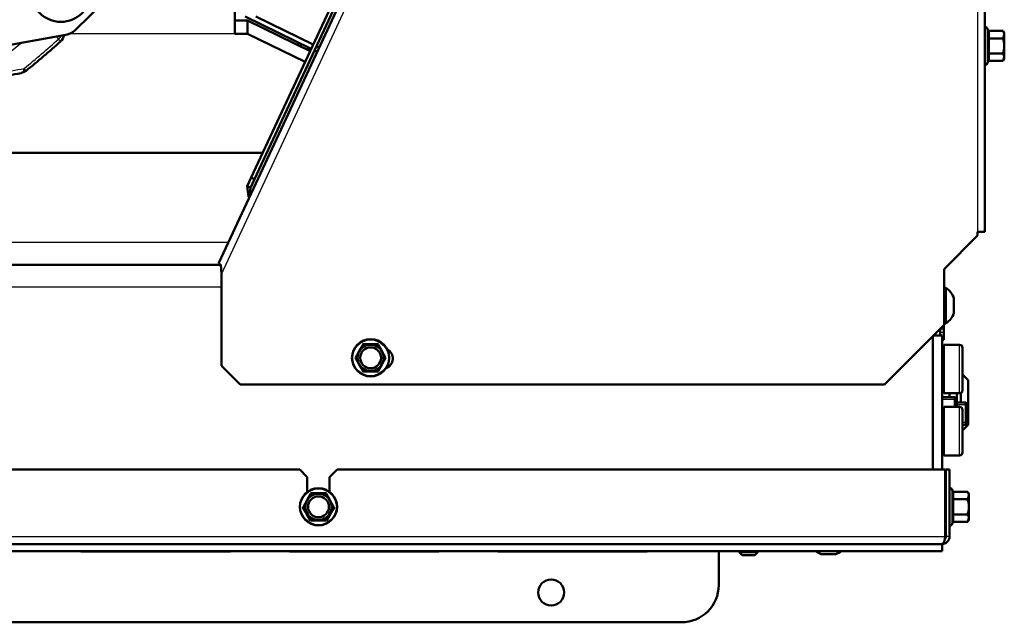
# Model space of a CAD drawing. Units: millimetres. Extents: x 0 to 840, y 0 to 1188.
# Drawn here: x 318 to 345, y 685 to 702 of the extents above; entities that cross this region are included whole.
import ezdxf
from ezdxf.enums import TextEntityAlignment as Align

# ---------------------------------------------------------------- set-up
doc = ezdxf.new("R2010")
doc.units = ezdxf.units.MM
for name, color, linetype in [('Default', 7, 'Continuous'), ('tečně', 7, 'Continuous'), ('viditelný', 7, 'Continuous')]:
    doc.layers.add(name, color=color, linetype=linetype)
doc.styles.add('SEACAD_Solid_Edge_ANSI', font='seans.ttf')
doc.dimstyles.new('ISO', dxfattribs={"dimtxt": 4.375, "dimasz": 4.375, "dimexe": 2.1875, "dimexo": 0, "dimgap": 1.09375, "dimtad": 1, "dimlfac": 10, "dimtxsty": 'SEACAD_Solid_Edge_ANSI', "dimblk1": '_SE_FILLED', "dimblk2": '_SE_FILLED', "dimsah": 1, "dimcen": 2.1875, "dimadec": 0, "dimazin": 0, "dimtfac": 0.5, "dimtdec": 3, "dimtmove": 0, "dimatfit": 3, "dimfxl": 1, "dimarcsym": 0})

# ---------------------------------------------------------------- blocks, each defined once
blk = doc.blocks.new('SE16')
at = {"layer": 'tečně', "color": 7, "linetype": 'Continuous', "lineweight": 25}
for p, q in [((323.8, 694.719), (336.265, 721.45)), ((344.104, 721.456), (344.104, 695.856)), ((324.152, 701.175), (319.721, 701.175)), ((344.364, 701.327), (344.364, 700.368)), ((344.414, 701.252), (344.414, 701.05)), ((319.42, 701.032), (319.372, 701.1)), ((319.475, 700.971), (319.42, 701.032)), ((344.414, 701.05), (344.414, 700.645)), ((344.414, 700.645), (344.414, 700.443)), ((318.548, 700.181), (318.496, 700.245)), ((323.978, 695.575), (288.881, 695.575)), ((323.8, 694.375), (289.05, 694.375)), ((343.471, 693.681), (343.471, 694.07)), ((343.104, 693.256), (343.202, 693.256)), ((343.202, 693.156), (343.102, 693.156)), ((343.622, 691.525), (343.622, 692.825)), ((343.175, 691.753), (343.175, 692.597)), ((343.622, 689.856), (343.622, 691.156)), ((343.175, 690.084), (343.175, 690.928)), ((343.412, 688.955), (343.412, 687.996)), ((343.462, 688.879), (343.462, 688.677)), ((343.462, 688.677), (343.462, 688.273)), ((343.462, 688.273), (343.462, 688.071)), ((269.572, 687.675), (343.232, 687.675)), ((343.352, 687.675), (343.252, 687.675)), ((269.652, 687.469), (343.152, 687.469)), ((269.652, 687.295), (343.152, 687.295)), ((339.908, 687.207), (340.297, 687.207))]:
    blk.add_line(p, q, dxfattribs=at)
for centre in [(327.802, 692.475), (326.402, 688.475)]:
    blk.add_circle(centre, 0.48, dxfattribs=at)
for centre, radius, start, end in [((344.122, 701.169), 0.282, 337.6558, 22.3442), ((306.402, 715.375), 18.789, 304.9265, 309.7641), ((306.402, 715.375), 19.369, 308.6364, 312.2259), ((343.313, 700.848), 1.09, 348.6682, 11.3318), ((344.123, 700.526), 0.28, 337.5317, 22.4683), ((236.807, 1094.351), 402.483, 281.51597, 281.71025), ((343.17, 688.797), 0.282, 337.6558, 22.3442), ((342.362, 688.475), 1.09, 348.6682, 11.3318), ((343.172, 688.154), 0.28, 337.5317, 22.4683)]:
    blk.add_arc(centre, radius, start, end, dxfattribs=at)
for centre, major_axis, ratio, start_param, end_param in [((319.273, 701.193), (-0.245, -0.173), 0.72279, 1.659431, 2.082102), ((318.36, 700.415), (-0.06, 0.294), 0.433846, 3.141593, 4.011084)]:
    blk.add_ellipse(centre, major_axis=major_axis, ratio=ratio, start_param=start_param, end_param=end_param, dxfattribs=at)
at = {"layer": 'viditelný', "color": 7, "linetype": 'Continuous', "lineweight": 50}
for p, q in [((336.084, 721.535), (323.722, 695.026)), ((344.304, 695.856), (344.304, 721.456)), ((335.674, 721.07), (324.596, 697.314)), ((335.764, 721.028), (324.687, 697.272)), ((324.152, 701.894), (324.152, 701.175)), ((324.493, 701.534), (324.152, 701.534)), ((326.209, 700.772), (324.435, 701.637)), ((324.493, 701.534), (326.18, 700.71)), ((324.493, 701.534), (324.493, 701.175)), ((326.261, 700.884), (324.718, 701.637)), ((316.603, 700.612), (319.612, 701.142)), ((324.493, 701.175), (324.152, 701.175)), ((324.493, 701.175), (326.043, 700.417)), ((344.382, 701.276), (344.364, 701.327)), ((344.793, 701.252), (344.414, 701.252)), ((344.824, 701.198), (344.793, 701.252)), ((344.793, 701.05), (344.824, 701.151)), ((344.824, 701.151), (344.824, 701.198)), ((344.824, 700.848), (344.824, 701.151)), ((325.816, 700.888), (325.879, 700.933)), ((325.932, 700.907), (325.932, 700.831)), ((344.793, 701.05), (344.414, 701.05)), ((326.082, 700.758), (326.202, 700.758)), ((326.295, 700.721), (326.363, 700.69)), ((326.366, 700.695), (326.299, 700.728)), ((326.418, 700.808), (326.351, 700.841)), ((344.793, 700.645), (344.414, 700.645)), ((344.824, 700.544), (344.824, 700.848)), ((344.364, 700.368), (344.382, 700.419)), ((344.793, 700.443), (344.414, 700.443)), ((344.793, 700.443), (344.824, 700.544)), ((344.793, 700.443), (344.824, 700.498)), ((344.824, 700.544), (344.824, 700.498)), ((324.904, 697.975), (315.77, 697.975)), ((324.596, 697.314), (324.489, 697.084)), ((324.58, 697.042), (324.687, 697.272)), ((324.687, 697.272), (324.596, 697.314)), ((324.489, 697.084), (324.521, 696.798)), ((324.58, 697.042), (324.489, 697.084)), ((324.58, 697.042), (324.544, 696.787)), ((324.544, 696.787), (324.521, 696.798)), ((344.104, 695.756), (344.104, 695.856)), ((344.104, 695.856), (344.304, 695.856)), ((343.204, 694.856), (344.104, 695.756)), ((289.073, 694.975), (323.766, 694.975)), ((323.776, 694.968), (323.8, 694.719)), ((343.204, 693.356), (343.204, 694.856)), ((323.8, 694.719), (323.8, 692.256)), ((343.252, 694.35), (343.204, 694.35)), ((343.252, 694.35), (343.252, 693.4)), ((343.472, 694.062), (343.472, 693.689)), ((343.204, 693.356), (341.604, 691.756)), ((343.102, 693.255), (343.102, 693.156)), ((343.202, 693.256), (343.202, 693.355)), ((343.202, 693.256), (343.202, 693.156)), ((343.204, 693.4), (343.252, 693.4)), ((342.902, 693.055), (342.902, 689.475)), ((343.152, 693.075), (342.923, 693.075)), ((343.102, 693.156), (343.102, 693.075)), ((343.152, 689.475), (343.152, 693.075)), ((343.152, 692.956), (343.202, 692.956)), ((343.202, 692.956), (343.202, 693.156)), ((327.499, 692.65), (327.6, 692.825)), ((327.6, 692.825), (327.802, 692.825)), ((327.802, 692.825), (328.004, 692.825)), ((328.004, 692.825), (328.105, 692.65)), ((343.202, 691.525), (343.202, 692.825)), ((343.622, 692.825), (343.202, 692.825)), ((343.702, 692.745), (343.702, 691.605)), ((327.398, 692.475), (327.499, 692.65)), ((327.499, 692.3), (327.398, 692.475)), ((328.105, 692.65), (328.206, 692.475)), ((328.206, 692.475), (328.105, 692.3)), ((343.175, 692.597), (343.152, 692.59)), ((324.3, 691.756), (323.8, 692.256)), ((327.6, 692.125), (327.499, 692.3)), ((328.105, 692.3), (328.004, 692.125)), ((327.802, 692.125), (327.6, 692.125)), ((328.004, 692.125), (327.802, 692.125)), ((343.852, 691.875), (343.702, 692.025)), ((324.3, 691.756), (341.604, 691.756)), ((343.152, 691.761), (343.175, 691.753)), ((343.852, 691.875), (343.852, 691.214)), ((343.491, 691.416), (343.152, 691.416)), ((343.202, 691.525), (343.622, 691.525)), ((343.352, 691.416), (343.352, 691.525)), ((343.491, 691.416), (343.491, 691.156)), ((343.552, 691.354), (343.491, 691.416)), ((343.552, 691.525), (343.552, 691.354)), ((343.552, 691.354), (343.552, 691.156)), ((343.652, 691.275), (343.652, 691.531)), ((343.172, 691.118), (343.172, 690.927)), ((343.202, 689.856), (343.202, 691.156)), ((343.622, 691.156), (343.202, 691.156)), ((343.791, 691.275), (343.552, 691.275)), ((343.791, 691.275), (343.791, 690.675)), ((343.852, 691.214), (343.791, 691.275)), ((343.852, 691.214), (343.852, 690.737)), ((343.175, 690.928), (343.152, 690.921)), ((343.702, 691.076), (343.702, 689.936)), ((343.702, 690.525), (343.852, 690.675)), ((343.702, 690.675), (343.791, 690.675)), ((343.791, 690.675), (343.852, 690.737)), ((343.852, 690.737), (343.852, 690.675)), ((343.152, 690.091), (343.175, 690.084)), ((343.202, 689.856), (343.622, 689.856)), ((325.902, 689.475), (286.902, 689.475)), ((326.102, 689.275), (325.902, 689.475)), ((326.102, 689.275), (326.102, 688.875)), ((326.902, 689.475), (326.702, 689.275)), ((326.702, 688.875), (326.702, 689.275)), ((343.232, 689.475), (326.902, 689.475)), ((343.232, 687.675), (343.232, 689.475)), ((343.352, 689.475), (343.252, 689.475)), ((343.252, 689.475), (343.252, 687.675)), ((343.352, 689.475), (343.352, 687.675)), ((326.099, 688.65), (326.2, 688.825)), ((326.2, 688.825), (326.402, 688.825)), ((326.402, 688.825), (326.604, 688.825)), ((326.604, 688.825), (326.705, 688.65)), ((343.252, 688.715), (343.232, 688.715)), ((343.431, 688.904), (343.412, 688.955)), ((343.841, 688.879), (343.462, 688.879)), ((343.872, 688.825), (343.841, 688.879)), ((343.841, 688.677), (343.872, 688.778)), ((343.872, 688.778), (343.872, 688.825)), ((343.872, 688.475), (343.872, 688.778)), ((325.998, 688.475), (326.099, 688.65)), ((326.099, 688.3), (325.998, 688.475)), ((326.705, 688.65), (326.806, 688.475)), ((326.806, 688.475), (326.705, 688.3)), ((343.841, 688.677), (343.462, 688.677)), ((343.872, 688.172), (343.872, 688.475)), ((326.2, 688.125), (326.099, 688.3)), ((326.705, 688.3), (326.604, 688.125)), ((343.232, 688.235), (343.252, 688.235)), ((343.841, 688.273), (343.462, 688.273)), ((326.402, 688.125), (326.2, 688.125)), ((326.604, 688.125), (326.402, 688.125)), ((343.412, 687.996), (343.431, 688.047)), ((343.841, 688.071), (343.462, 688.071)), ((343.841, 688.071), (343.872, 688.172)), ((343.841, 688.071), (343.872, 688.125)), ((343.872, 688.172), (343.872, 688.125)), ((343.152, 687.475), (269.652, 687.475)), ((343.152, 687.295), (343.152, 687.469)), ((269.652, 687.283), (343.152, 687.283)), ((320.552, 687.275), (320.052, 687.275)), ((324.002, 687.275), (320.552, 687.275)), ((329.602, 687.275), (325.652, 687.275)), ((335.202, 687.275), (331.252, 687.275)), ((337.152, 687.283), (337.152, 686.375)), ((337.702, 687.283), (337.702, 687.255)), ((337.702, 687.255), (338.202, 687.255)), ((337.702, 687.255), (337.782, 687.175)), ((338.122, 687.175), (337.782, 687.175)), ((338.122, 687.175), (338.202, 687.255)), ((338.202, 687.255), (338.202, 687.283)), ((340.289, 687.205), (339.916, 687.205)), ((343.152, 687.283), (343.152, 687.295)), ((336.152, 685.375), (276.652, 685.375))]:
    blk.add_line(p, q, dxfattribs=at)
at = {"layer": 'viditelný', "color": 7, "linetype": 'Continuous', "lineweight": 25}
for p, q in [((343.552, 691.354), (343.152, 691.354)), ((343.852, 691.214), (343.552, 691.214)), ((343.852, 690.737), (343.702, 690.737)), ((337.751, 687.206), (337.751, 687.283)), ((338.153, 687.206), (338.153, 687.283))]:
    blk.add_line(p, q, dxfattribs=at)
at = {"layer": 'viditelný', "color": 7, "linetype": 'Continuous', "lineweight": 50}
for centre, radius in [((319.484, 702.293), 0.8), ((327.802, 692.475), 0.5), ((327.802, 692.475), 0.28), ((326.402, 688.475), 0.5), ((326.402, 688.475), 0.28), ((332.652, 686.175), 0.35)]:
    blk.add_circle(centre, radius, dxfattribs=at)
for centre, radius, start, end in [((306.402, 715.375), 19.5, 313.6841, 316.3159), ((319.273, 701.193), 0.3, 312.2259, 348.7885), ((319.525, 701.635), 0.5, 280, 313.6841), ((344.335, 701.317), 0.0309, 20, 180), ((344.622, 701.144), 0.202, 2.0076, 32.3766), ((306.402, 715.375), 19.452, 308.6364, 312.2259), ((344.411, 701.089), 0.0398, 223.7626, 273.6143), ((344.411, 700.606), 0.0398, 86.3857, 136.2374), ((344.622, 700.537), 0.202, 2.0076, 32.3766), ((344.335, 700.378), 0.0309, 180, 340), ((231.233, 1130.642), 439.261, 281.27103, 281.44738), ((318.36, 700.415), 0.3, 281.446, 308.6364), ((342.976, 693.91), 0.52, 17.9406, 57.9452), ((343.446, 694.062), 0.026, 0, 17.9406), ((342.976, 693.841), 0.52, 302.0548, 342.0594), ((343.446, 693.689), 0.026, 342.0594, 0), ((327.802, 692.475), 0.35, 90, 150), ((327.802, 709.812), 16.967, 269.2764, 270.7236), ((327.802, 692.475), 0.35, 30, 90), ((328.124, 692.456), 0.275, 290.0737, 63.1177), ((343.622, 692.745), 0.08, 0, 90), ((327.802, 692.475), 0.35, 150, 210), ((327.802, 692.475), 0.35, 330, 30), ((343.162, 692.635), 0.04, 287.8787, 0), ((327.802, 692.475), 0.35, 210, 270), ((327.802, 692.475), 0.35, 270, 330), ((327.802, 675.139), 16.967, 89.2764, 90.7236), ((343.162, 691.715), 0.04, 0, 72.1213), ((343.622, 691.605), 0.08, 270, 0), ((343.622, 691.076), 0.08, 0, 90), ((343.162, 690.966), 0.04, 287.8787, 0), ((343.162, 690.046), 0.04, 0, 72.1213), ((343.622, 689.936), 0.08, 270, 0), ((343.383, 688.944), 0.0309, 20, 180), ((326.402, 688.475), 0.35, 90, 150), ((326.402, 705.812), 16.967, 269.2764, 270.7236), ((326.402, 688.475), 0.35, 30, 90), ((343.671, 688.771), 0.202, 2.0076, 32.3766), ((311.388, 679.807), 16.967, 29.2764, 30.7236), ((326.402, 688.475), 0.35, 150, 210), ((341.416, 679.807), 16.967, 149.2764, 150.7236), ((326.402, 688.475), 0.35, 330, 30), ((343.46, 688.717), 0.0398, 223.7626, 273.6143), ((326.402, 688.475), 0.35, 210, 270), ((326.402, 688.475), 0.35, 270, 330), ((343.46, 688.233), 0.0398, 86.3857, 136.2374), ((343.671, 688.165), 0.202, 2.0076, 32.3766), ((326.402, 671.139), 16.967, 89.2764, 90.7236), ((343.383, 688.006), 0.0309, 180, 340), ((343.152, 687.675), 0.2, 270, 0), ((343.152, 687.675), 0.1, 316.6432, 0), ((320.052, 687.425), 0.15, 251.6547, 270), ((320.552, 687.425), 0.15, 270, 288.3453), ((324.002, 687.425), 0.15, 270, 288.3453), ((325.652, 687.425), 0.15, 251.6547, 270), ((329.602, 687.425), 0.15, 270, 288.3453), ((331.252, 687.425), 0.15, 251.6547, 270), ((335.202, 687.425), 0.15, 270, 288.3453), ((340.068, 687.701), 0.52, 233.5651, 252.0594), ((339.916, 687.231), 0.026, 252.0594, 270), ((340.289, 687.231), 0.026, 270, 287.9406), ((340.137, 687.701), 0.52, 287.9406, 306.4349), ((336.152, 686.375), 1, 270, 0)]:
    blk.add_arc(centre, radius, start, end, dxfattribs=at)
blk.add_ellipse((318.36, 700.415), major_axis=(-0.06, 0.294), ratio=0.433846, start_param=3.083473, end_param=3.141593, dxfattribs=at)
for points in [[(344.414, 701.252), (344.407, 701.252), (344.4, 701.255), (344.389, 701.263), (344.385, 701.27), (344.382, 701.276)], [(344.824, 700.848), (344.824, 700.882), (344.821, 700.916), (344.81, 700.984), (344.802, 701.017), (344.793, 701.05)], [(344.793, 700.645), (344.802, 700.678), (344.81, 700.712), (344.821, 700.779), (344.824, 700.813), (344.824, 700.848)], [(344.382, 700.419), (344.385, 700.426), (344.389, 700.432), (344.4, 700.441), (344.407, 700.443), (344.414, 700.443)], [(323.776, 694.968), (323.757, 694.982), (323.742, 694.994), (323.724, 695.014), (323.72, 695.021), (323.722, 695.026)], [(343.431, 688.904), (343.433, 688.897), (343.437, 688.891), (343.448, 688.882), (343.455, 688.879), (343.462, 688.879)], [(343.872, 688.475), (343.872, 688.509), (343.869, 688.543), (343.858, 688.611), (343.851, 688.644), (343.841, 688.677)], [(343.841, 688.273), (343.85, 688.306), (343.858, 688.339), (343.869, 688.406), (343.872, 688.441), (343.872, 688.475)], [(343.462, 688.071), (343.455, 688.071), (343.448, 688.068), (343.437, 688.059), (343.433, 688.053), (343.431, 688.047)]]:
    blk.add_open_spline(points, degree=3, knots=[0, 0, 0, 0, 0.5, 0.5, 1, 1, 1, 1], dxfattribs=at)
blk.add_rational_spline([(343.152, 687.475), (343.14, 687.475), (343.144, 687.476), (343.15, 687.478), (343.2, 687.496), (343.232, 687.574), (343.232, 687.675)], [1, 0.997404405594, 0.997404405594, 1, 0.844460014691, 0.844460014691, 1], degree=3, knots=[0, 0, 0, 0, 0.5, 0.5, 0.5, 1, 1, 1, 1], dxfattribs=at)
blk = doc.blocks.new('DMBLK45')
at = {"layer": 'Default', "linetype": 'Continuous', "lineweight": 25}
for points in [[(310.777, 746.188), (306.402, 745.459), (310.777, 744.73)], [(339.929, 746.188), (339.929, 744.73), (344.304, 745.459)]]:
    blk.add_hatch(color=7, dxfattribs=at).paths.add_polyline_path(points)
at = {"layer": 'Default', "color": 7, "linetype": 'Continuous', "lineweight": 25}
for p, q in [((306.402, 736.807), (306.402, 747.646)), ((344.304, 721.456), (344.304, 747.646)), ((344.304, 745.459), (306.402, 745.459))]:
    blk.add_line(p, q, dxfattribs=at)
at = {"layer": 'Default', "color": 7, "linetype": 'Continuous', "lineweight": 25, "style": 'SEACAD_Solid_Edge_ANSI'}
blk.add_text('379', height=4.375, dxfattribs=at).set_placement((321.475, 750.928), align=Align.TOP_LEFT)
blk = doc.blocks.new('_SE_FILLED')
at = {"color": 0}
blk.add_line((0, 0), (-1, 0), dxfattribs=at)
blk.add_solid([(0, 0), (-1, -0.1665), (-1, 0.1665), (0, 0)], dxfattribs=at)

msp = doc.modelspace()

# ---------------------------------------------------------------- block references
at = {"layer": 'Default'}
msp.add_blockref('SE16', (0, 0), dxfattribs=at)

# ---------------------------------------------------------------- dimensions: what is measured, and where the dimension line sits
at = {"layer": 'Default', "color": 7, "linetype": 'Continuous', "lineweight": 25}
dim = msp.add_linear_dim(base=(306.4023, 745.459), p1=(344.3039, 695.8561), p2=(306.4023, 736.8071), text='\\A1;<>', dimstyle='ISO', override={"dimdec": 0}, dxfattribs=at)
dim.commit()
dim.dimension.update_dxf_attribs({"geometry": 'DMBLK45', "text_midpoint": (325.3531, 745.459), "dimtype": 160})

doc.saveas('drawing.dxf')
